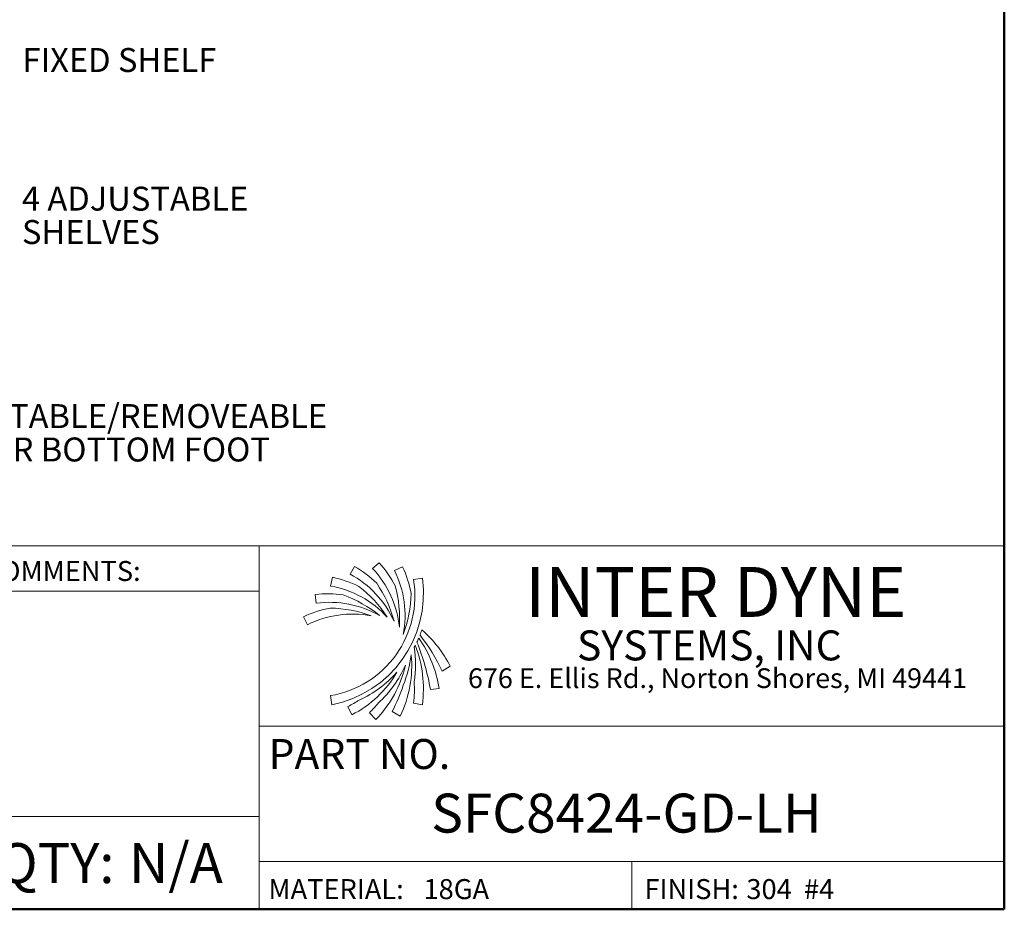
# Model space of a CAD drawing. Units: inches. Extents: x 0.5 to 10.5, y 0.5 to 8.
# Drawn here: x 6.4 to 10.5, y 0.5 to 4.2 of the extents above; entities that cross this region are included whole.
import ezdxf

# ---------------------------------------------------------------- set-up
doc = ezdxf.new("R2010")
doc.units = ezdxf.units.IN
doc.header["$MEASUREMENT"] = 0
doc.styles.add('SLDTEXTSTYLE0', font='TXT', dxfattribs={"width": 0.75})
doc.styles.add('SLDTEXTSTYLE1', font='TXT', dxfattribs={"width": 0.605})
doc.styles.add('SLDTEXTSTYLE2', font='TXT', dxfattribs={"width": 0.678571})

# ---------------------------------------------------------------- blocks, each defined once
blk = doc.blocks.new('Block2')
at = {"color": 7, "linetype": 'Continuous', "lineweight": 18}
for p, q in [((0.2769, 0.8667), (0.3034, 0.9126)), ((0.4115, 0.8996), (0.4513, 0.9347)), ((0.5419, 0.888), (0.5901, 0.9102)), ((0.1613, 0.7957), (0.1722, 0.8476)), ((0.6556, 0.8348), (0.7082, 0.8419)), ((0.0754, 0.6931), (0.0699, 0.7459)), ((0.0224, 0.5648), (0, 0.6129)), ((0.8742, 0.318), (0.8264, 0.288)), ((0.756, 0.1782), (0.8073, 0.184)), ((0.1598, 0.1425), (0.1675, 0.0877)), ((0.2641, 0.0781), (0.2875, 0.0277)), ((0.6556, 0.0977), (0.7082, 0.0877)), ((0.392, 0.0407), (0.4299, 0)), ((0.527, 0.0476), (0.5759, 0.021))]:
    blk.add_line(p, q, dxfattribs=at)
for centre, radius, start, end in [((-0.035, 0.3274), 0.676, 45.78221, 59.95528), ((-0.0278, 0.4879), 0.6021, 5.91583, 43.13867), ((-0.0554, 0.4871), 0.676, 27.28221, 41.45528), ((0.0026, 0.6204), 0.6021, 349.16583, 26.38867), ((-0.024, 0.6277), 0.676, 10.53221, 24.70528), ((0.0616, 0.7366), 0.6021, 279.38867, 9.38867), ((0.0382, 0.7512), 0.676, 281.01931, 7.70528), ((0.0334, 0.186), 0.676, 63.98221, 78.15528), ((-0.0092, 0.3369), 0.6021, 24.41583, 61.63867), ((0.0551, 0.203), 0.6021, 42.61583, 79.83867), ((-0.1273, 0.204), 0.746, 33.03282, 52.19884), ((-0.182, 0.3948), 0.746, 14.83282, 33.99884), ((-0.1734, 0.5977), 0.746, 356.33282, 15.49884), ((0.14, 0.0735), 0.676, 81.78221, 95.95528), ((-0.0185, 0.0416), 0.746, 50.83282, 69.99884), ((-0.1052, 0.7675), 0.746, 339.58282, 358.74884), ((0.2852, 0), 0.676, 100.78221, 114.95528), ((0.1554, 0.0964), 0.6021, 60.41583, 97.63867), ((0.1457, -0.0818), 0.746, 69.83282, 88.99884), ((0.2923, 0.0266), 0.6021, 79.41583, 116.63867), ((0.257, 0.6715), 0.4682, 338.85664, 343.082), ((0.1969, -0.0349), 0.7637, 27.52173, 48.29384), ((0.257, 0.6715), 0.4682, 333.35992, 336.44793), ((0.1419, 0.0906), 0.6719, 7.99773, 35.8839), ((-0.1407, -0.1613), 1.0664, 24.91681, 38.50578), ((0.257, 0.6715), 0.4682, 329.17119, 330.83359), ((0.0337, 0.3279), 0.634, 350.58725, 9.41275), ((-0.0227, 0.1812), 0.7368, 352.70861, 20.84175), ((-0.5938, -0.052), 1.3693, 9.67756, 22.02842), ((-0.0314, 0.318), 0.676, 333.94321, 5.70789), ((-0.0705, 0.4744), 0.7174, 337.85649, 352.85529), ((-0.0518, 0.4743), 0.676, 315.44321, 347.20789), ((-0.0128, 0.5982), 0.6778, 312.40531, 336.19423), ((-0.024, 0.6277), 0.676, 297.44321, 329.20789), ((0.0514, 0.7334), 0.6778, 294.40531, 318.19423), ((-0.263, 0.4778), 0.8995, 331.43086, 342.28426), ((-0.0253, 0.18), 0.6859, 353.11014, 3.69255), ((0.0026, 0.6204), 0.6021, 295.74245, 303.11597), ((-0.0243, 0.4757), 0.6021, 313.74245, 321.11597)]:
    blk.add_arc(centre, radius, start, end, dxfattribs=at)
blk = doc.blocks.new('SW_NOTE_0')
at = {"color": 0, "linetype": 'Continuous', "lineweight": 0, "char_height": 0.1, "attachment_point": 1, "style": 'SLDTEXTSTYLE0'}
for s, insert in [('ADJUSTABLE/REMOVEABLE', (0.0204, 0.044)), ('RUBBER BOTTOM FOOT', (0.0204, -0.0953))]:
    blk.add_mtext(s, dxfattribs=dict(at, insert=insert))
blk = doc.blocks.new('SW_NOTE_0_1')
at = {"color": 0, "linetype": 'Continuous', "lineweight": 0, "char_height": 0.1, "attachment_point": 1, "style": 'SLDTEXTSTYLE0'}
for s, insert in [('4 ADJUSTABLE', (0.0216, 0.0437)), ('SHELVES', (0.0216, -0.0956))]:
    blk.add_mtext(s, dxfattribs=dict(at, insert=insert))
blk = doc.blocks.new('SW_NOTE_0_2')
at = {"color": 0, "linetype": 'Continuous', "lineweight": 0, "insert": (0.0239, 0.0453), "char_height": 0.1, "attachment_point": 1, "style": 'SLDTEXTSTYLE0'}
blk.add_mtext('FIXED SHELF', dxfattribs=at)

msp = doc.modelspace()

# ---------------------------------------------------------------- linework, layer by layer
at = {"color": 7, "linetype": 'Continuous', "lineweight": 50}
for p, q in [((10.5, 8), (10.5, 0.5)), ((10.5, 0.5), (0.5, 0.5))]:
    msp.add_line(p, q, dxfattribs=at)
at = {"color": 7, "linetype": 'Continuous', "lineweight": 18}
for p, q in [((7.3913, 2.0157), (0.5, 2.0157)), ((10.5, 2.0157), (7.3913, 2.0157)), ((7.3913, 2.0157), (7.3913, 0.5)), ((1.94263, 1.8277), (7.3913, 1.8277)), ((7.3913, 1.2637), (10.5, 1.2637)), ((6.17764, 0.8877), (7.3913, 0.8877)), ((7.3913, 0.6997), (10.5, 0.6997)), ((8.94565, 0.6997), (8.94565, 0.5))]:
    msp.add_line(p, q, dxfattribs=at)

# ---------------------------------------------------------------- block references
at = {"color": 7, "linetype": 'Continuous', "lineweight": 0}
for name, p in [('SW_NOTE_0_2', (6.37973, 4.0474)), ('SW_NOTE_0_1', (6.37973, 3.47079)), ('SW_NOTE_0', (5.89764, 2.56334))]:
    msp.add_blockref(name, p, dxfattribs=at)
at = {"color": 7, "linetype": 'Continuous', "xscale": 0.7000000000000001, "yscale": 0.7000000000000001, "zscale": 0.7000000000000001}
msp.add_blockref('Block2', (7.57644, 1.29157), dxfattribs=at)

# ---------------------------------------------------------------- texts
at = {"color": 7, "linetype": 'Continuous', "lineweight": 0}
for s, insert, char_height, attachment_point, style in [('COMMENTS:', (6.23852, 1.95283), 0.083333, 1, 'SLDTEXTSTYLE0'), ('INTER DYNE', (9.29623, 1.92806), 0.208333, 2, 'SLDTEXTSTYLE1'), ('SYSTEMS, INC', (8.71719, 1.66327), 0.125, 1, 'SLDTEXTSTYLE1'), ('676 E. Ellis Rd., Norton Shores, MI 49441', (9.30306, 1.50537), 0.0825, 2, 'SLDTEXTSTYLE0'), ('PART NO.', (7.43065, 1.21022), 0.125, 1, 'SLDTEXTSTYLE0'), ('SFC8424-GD-LH', (8.92358, 0.98242), 0.1625, 2, 'SLDTEXTSTYLE0'), ('N/A', (6.8478, 0.77599), 0.166667, 1, 'SLDTEXTSTYLE0'), ('QTY:', (6.29846, 0.77599), 0.166667, 1, 'SLDTEXTSTYLE0'), ('MATERIAL:', (7.42979, 0.62596), 0.083333, 1, 'SLDTEXTSTYLE0'), ('18GA', (8.07672, 0.62596), 0.083333, 1, 'SLDTEXTSTYLE0'), ('FINISH:', (8.99883, 0.62596), 0.083333, 1, 'SLDTEXTSTYLE0'), ('304  #4', (9.42384, 0.62596), 0.083333, 1, 'SLDTEXTSTYLE2')]:
    msp.add_mtext(s, dxfattribs=dict(at, insert=insert, char_height=char_height, attachment_point=attachment_point, style=style))

doc.saveas('drawing.dxf')
